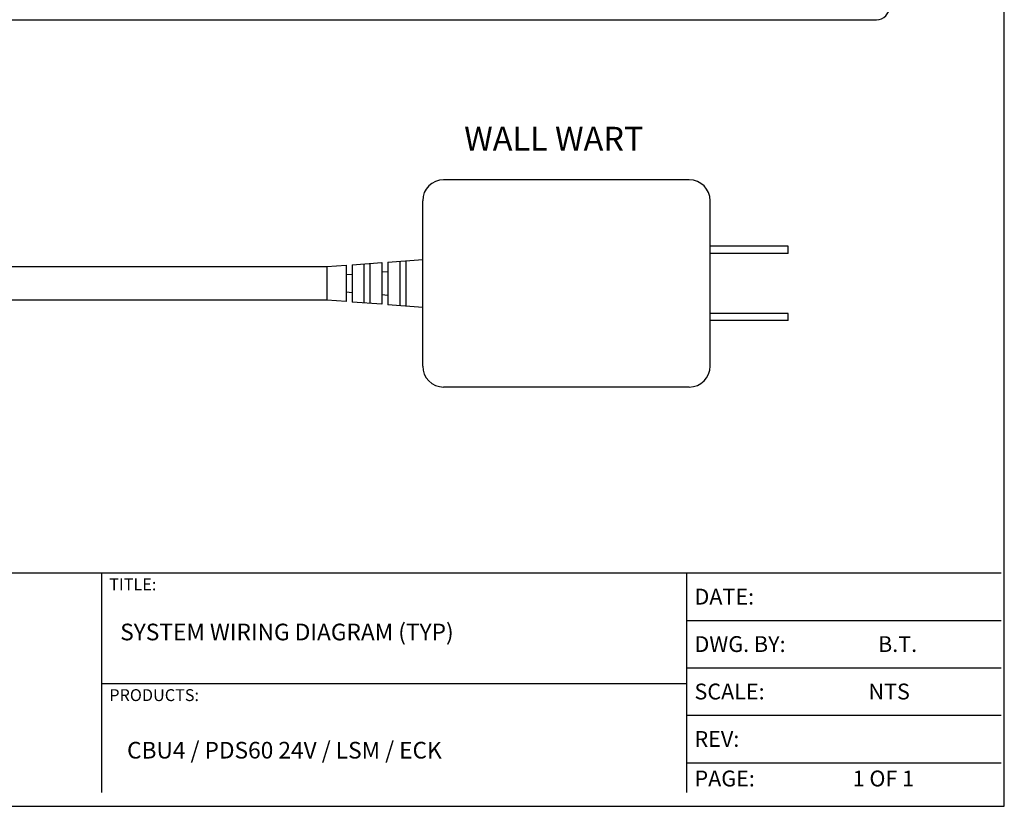
# Model space of a CAD drawing. Extents: x 26.5 to 37.5, y 99.6 to 108.1.
# Drawn here: x 33.7 to 37.5, y 99.6 to 102.6 of the extents above; entities that cross this region are included whole.
import ezdxf

# ---------------------------------------------------------------- set-up
doc = ezdxf.new("R2010")
doc.units = 0
doc.header["$MEASUREMENT"] = 0
doc.layers.get('0').update_dxf_attribs({"linetype": 'CONTINUOUS'})
doc.styles.get("Standard").update_dxf_attribs({"font": 'ARIAL.TTF'})

msp = doc.modelspace()

# ---------------------------------------------------------------- linework, layer by layer
at = {"linetype": 'Continuous'}
for p, q in [((37.4784, 99.5552), (37.4784, 108.0552)), ((28.6161, 102.583), (36.6591, 102.583)), ((36.6591, 102.583), (36.9867, 102.583)), ((33.1468, 101.6324), (33.9601, 101.6324)), ((34.8714, 101.5034), (33.1468, 101.5034)), ((26.4784, 99.5552), (37.4784, 99.5552))]:
    msp.add_line(p, q, dxfattribs=at)
for p, q in [((36.2658, 101.9666), (35.3208, 101.9666)), ((35.2402, 101.2498), (35.2402, 101.886)), ((36.3465, 101.2498), (36.3465, 101.886)), ((36.6461, 101.7108), (36.3465, 101.7108)), ((36.6461, 101.6831), (36.6461, 101.7108)), ((36.6461, 101.6831), (36.3465, 101.6831)), ((33.9601, 101.6324), (34.8714, 101.6324)), ((34.8714, 101.6324), (34.9452, 101.638)), ((34.8714, 101.6324), (34.8714, 101.5034)), ((34.9452, 101.638), (34.9452, 101.4978)), ((34.9682, 101.6397), (35.0835, 101.6483)), ((34.9682, 101.6397), (34.9682, 101.4961)), ((35.0143, 101.6431), (35.0143, 101.4926)), ((35.0374, 101.6449), (35.0374, 101.4909)), ((35.0835, 101.6483), (35.0835, 101.4875)), ((35.1065, 101.6501), (35.2402, 101.6601)), ((35.1065, 101.6501), (35.1065, 101.4857)), ((35.1526, 101.6535), (35.1526, 101.4823)), ((35.1756, 101.6552), (35.1756, 101.4805)), ((34.9452, 101.6021), (34.9682, 101.6038)), ((35.0835, 101.6124), (35.1065, 101.6142)), ((34.9682, 101.532), (34.9452, 101.5337)), ((35.1065, 101.5216), (35.0835, 101.5234)), ((34.9452, 101.4978), (34.8714, 101.5034)), ((35.0835, 101.4875), (34.9682, 101.4961)), ((35.2402, 101.4757), (35.1065, 101.4857)), ((36.6461, 101.4527), (36.3465, 101.4527)), ((36.6461, 101.425), (36.6461, 101.4527)), ((36.6461, 101.425), (36.3465, 101.425)), ((35.3208, 101.1692), (36.2658, 101.1692)), ((31.3864, 100.4535), (34.0036, 100.4535)), ((34.0036, 100.4535), (35.9817, 100.4535)), ((34.0036, 100.4535), (34.0036, 99.6078)), ((35.9513, 100.4535), (36.2556, 100.4535)), ((36.2556, 100.4535), (36.2556, 99.6083)), ((36.2556, 100.4535), (37.4668, 100.4535)), ((36.2556, 100.2709), (37.4668, 100.2709)), ((36.2556, 100.0883), (37.4661, 100.0883)), ((34.0036, 100.0274), (35.9817, 100.0274)), ((35.9513, 100.0274), (36.2556, 100.0274)), ((36.2556, 99.9057), (37.4661, 99.9057)), ((36.2556, 99.7231), (37.4661, 99.7231))]:
    msp.add_line(p, q)
msp.add_arc((36.9867, 102.633), 0.05, 270, 0, dxfattribs=at)
for centre, start, end in [((35.3208, 101.886), 90, 180), ((36.2658, 101.886), 0, 90), ((35.3208, 101.2498), 180, 270), ((36.2658, 101.2498), 270, 0)]:
    msp.add_arc(centre, 0.0807, start, end)

# ---------------------------------------------------------------- texts
at = {"lineweight": 13}
for s, height, p in [('TITLE:', 0.04577, (34.0341, 100.3864)), ('DATE:', 0.06087, (36.2861, 100.3318)), ('DWG. BY:', 0.06087, (36.2861, 100.1492)), ('B.T.', 0.06087, (36.9925, 100.1492)), ('PRODUCTS:', 0.04577, (34.0341, 99.9603)), ('SCALE:', 0.06087, (36.2861, 99.9666)), ('NTS', 0.06087, (36.9556, 99.9666)), ('REV:', 0.06087, (36.2861, 99.784)), ('PAGE:', 0.06087, (36.2861, 99.6318)), ('1 OF 1', 0.06087, (36.8947, 99.6318))]:
    msp.add_text(s, height=height, dxfattribs=at).set_placement(p)
for s, insert, char_height, width, attachment_point in [('WALL WART', (35.7448, 102.1708), 0.09167, 1.762182, 2), ('SYSTEM WIRING DIAGRAM (TYP)', (34.0762, 100.2582), 0.064082, 2.133022, 1), ('CBU4 / PDS60 24V / LSM / ECK', (34.1025, 99.8032), 0.064082, 2.13, 1)]:
    msp.add_mtext(s, dxfattribs=dict(at, insert=insert, char_height=char_height, width=width, attachment_point=attachment_point))

doc.saveas('drawing.dxf')
